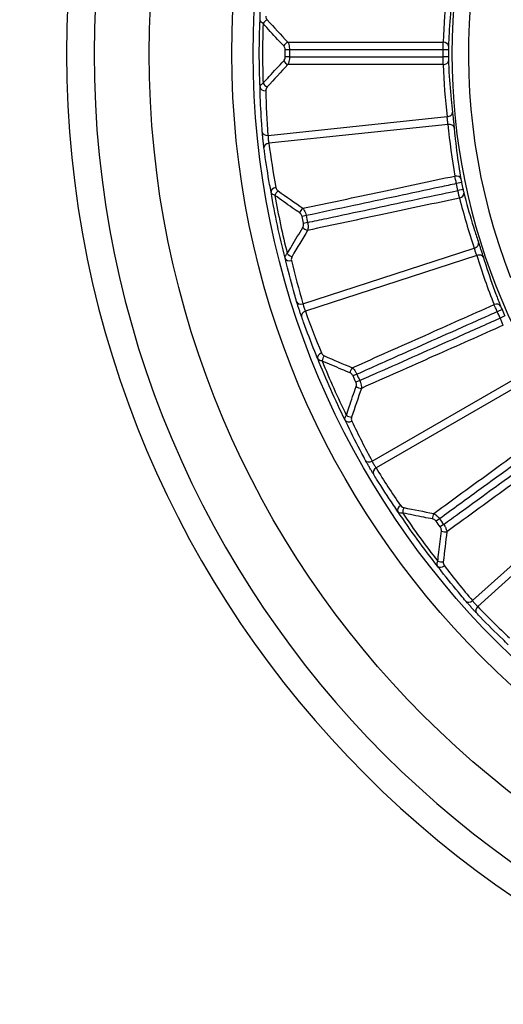
# Model space of a CAD drawing. Units: millimetres. Extents: x 0 to 298, y 0 to 210.
# Drawn here: x 128 to 129, y 92 to 94 of the extents above; entities that cross this region are included whole.
import ezdxf

# ---------------------------------------------------------------- set-up
doc = ezdxf.new("R2010")
doc.units = ezdxf.units.MM
doc.layers.get('0').update_dxf_attribs({"linetype": 'CONTINUOUS'})
doc.layers.get('Defpoints').update_dxf_attribs({"linetype": 'CONTINUOUS'})
doc.layers.add('1', color=7, linetype='CONTINUOUS')
doc.styles.add('IDEAS_KANJI', font='simplex.shx', dxfattribs={"bigfont": 'bigfont'})
doc.dimstyles.get("Standard").update_dxf_attribs({"dimtxt": 0.18, "dimasz": 0.18, "dimexe": 0.18, "dimexo": 0.0625, "dimgap": 0.09, "dimtad": 0, "dimdec": 0, "dimzin": 0, "dimdsep": 46, "dimtxsty": 'STANDARD', "dimcen": 0.09, "dimadec": 0, "dimazin": 0, "dimtfac": 1, "dimtdec": 0, "dimtofl": 0, "dimtmove": 0, "dimatfit": 3, "dimfxl": 1, "dimtolj": 1, "dimtzin": 0, "dimarcsym": 0})

# ---------------------------------------------------------------- blocks, each defined once
blk = doc.blocks.new('_OPEN')
at = {"color": 0, "linetype": 'ByBlock'}
for p, q in [((-1, 0.166667), (0, 0)), ((-1, -0.166667), (0, 0)), ((0, 0), (-1, 0))]:
    blk.add_line(p, q, dxfattribs=at)
blk = doc.blocks.new('*D26')
at = {"layer": '1', "color": 1, "linetype": 'Continuous', "lineweight": -2}
for p, q in [((86.3127, 136.7198), (69.3702, 136.7198)), ((69.7202, 136.0198), (69.7202, 85.2323)), ((129.8877, 84.5323), (69.3702, 84.5323))]:
    blk.add_line(p, q, dxfattribs=at)
at = {"layer": 'Defpoints', "color": 0, "linetype": 'Continuous'}
for p in [(86.4877, 136.7198), (69.7202, 84.5323), (130.0627, 84.5323)]:
    blk.add_point(p, dxfattribs=at)
at = {"layer": '1', "color": 1, "linetype": 'Continuous', "lineweight": -2, "xscale": 0.7, "yscale": 0.7, "zscale": 0.7}
for p, rotation in [((69.7202, 136.7198), 90), ((69.7202, 84.5323), 270)]:
    blk.add_blockref('_OPEN', p, dxfattribs=dict(at, rotation=rotation))
at = {"layer": '1', "color": 1, "linetype": 'Continuous', "insert": (68.6702, 111.9073), "char_height": 1.05, "attachment_point": 5, "rotation": 90, "style": 'IDEAS_KANJI'}
blk.add_mtext('\\A1;\\C1;417 \\C1;', dxfattribs=at)
blk = doc.blocks.new('*D31')
at = {"layer": '1', "color": 1, "linetype": 'Continuous', "lineweight": -2}
for p, q in [((130.4877, 93.9073), (140.977, 93.9073)), ((140.627, 93.2073), (140.627, 86.7323)), ((122.7377, 86.0323), (140.977, 86.0323))]:
    blk.add_line(p, q, dxfattribs=at)
at = {"layer": 'Defpoints', "color": 0, "linetype": 'Continuous'}
for p in [(130.3127, 93.9073), (122.5627, 86.0323), (140.627, 86.0323)]:
    blk.add_point(p, dxfattribs=at)
at = {"layer": '1', "color": 1, "linetype": 'Continuous', "lineweight": -2, "xscale": 0.7, "yscale": 0.7, "zscale": 0.7}
for p, rotation in [((140.627, 93.9073), 90), ((140.627, 86.0323), 270)]:
    blk.add_blockref('_OPEN', p, dxfattribs=dict(at, rotation=rotation))
at = {"layer": '1', "color": 1, "linetype": 'Continuous', "insert": (139.577, 89.8726), "char_height": 1.05, "attachment_point": 5, "rotation": 90, "style": 'IDEAS_KANJI'}
blk.add_mtext('\\A1;63', dxfattribs=at)
blk = doc.blocks.new('*D32')
at = {"layer": '1', "color": 1, "linetype": 'Continuous', "lineweight": -2}
for p, q in [((130.1985, 93.5673), (130.1985, 78.3557)), ((84.3127, 85.8573), (84.3127, 78.3557)), ((85.0127, 78.7057), (129.4985, 78.7057))]:
    blk.add_line(p, q, dxfattribs=at)
at = {"layer": 'Defpoints', "color": 0, "linetype": 'Continuous'}
for p in [(130.1985, 93.7423), (84.3127, 86.0323), (130.1985, 78.7057)]:
    blk.add_point(p, dxfattribs=at)
at = {"layer": '1', "color": 1, "linetype": 'Continuous', "lineweight": -2, "xscale": 0.7, "yscale": 0.7, "zscale": 0.7, "rotation": 180}
blk.add_blockref('_OPEN', (84.3127, 78.7057), dxfattribs=at)
at = {"layer": '1', "color": 1, "linetype": 'Continuous', "lineweight": -2, "xscale": 0.7, "yscale": 0.7, "zscale": 0.7}
blk.add_blockref('_OPEN', (130.1985, 78.7057), dxfattribs=at)
at = {"layer": '1', "color": 1, "linetype": 'Continuous', "insert": (107.2556, 79.7557), "char_height": 1.05, "attachment_point": 5, "style": 'IDEAS_KANJI'}
blk.add_mtext('\\A1;\\C1;367', dxfattribs=at)

msp = doc.modelspace()

# ---------------------------------------------------------------- linework, layer by layer
at = {"layer": '1', "color": 51, "linetype": 'Continuous'}
for p, q in [((128.3808, 93.9152), (128.3713, 93.9152)), ((128.7413, 93.9151), (128.7294, 93.9152)), ((128.3808, 93.8994), (128.3713, 93.8993)), ((128.7413, 93.8994), (128.7294, 93.8994)), ((128.3322, 93.7211), (128.7386, 93.7638)), ((128.7405, 93.7463), (128.3341, 93.7036)), ((128.7712, 93.6142), (128.7596, 93.6118)), ((128.7745, 93.5989), (128.7629, 93.5963)), ((128.4187, 93.5393), (128.4094, 93.5374)), ((128.4219, 93.5239), (128.4127, 93.5218)), ((128.4115, 93.3394), (128.8001, 93.4657)), ((128.8056, 93.4489), (128.4169, 93.3226)), ((128.8631, 93.3261), (128.8523, 93.3213)), ((128.8695, 93.3118), (128.8587, 93.3069)), ((128.5338, 93.1795), (128.5251, 93.1757)), ((128.5683, 92.9825), (128.9222, 93.1868)), ((128.5403, 93.1651), (128.5316, 93.1612)), ((128.9311, 93.1715), (128.5772, 92.9672)), ((128.796, 92.666), (129.0997, 92.9395)), ((129.1115, 92.9263), (128.8078, 92.6529)), ((128.7213, 92.8516), (128.7136, 92.846)), ((128.7306, 92.8388), (128.7229, 92.8332))]:
    msp.add_line(p, q, dxfattribs=at)
at = {"layer": '1', "color": 51, "linetype": 'Continuous', "extrusion": (0, 0, -1)}
for radius in [2.3125, 1.4385]:
    msp.add_circle((-130.1877, 93.9073), radius, dxfattribs=at)
at = {"layer": '1', "color": 80, "linetype": 'Continuous', "extrusion": (0, 0, -1)}
msp.add_circle((-130.1877, 93.9073), 2.25, dxfattribs=at)
at = {"layer": '1', "color": 51, "linetype": 'Continuous'}
msp.add_circle((130.1877, 93.9073), 2.125, dxfattribs=at)
at = {"layer": '1', "color": 80, "linetype": 'Continuous'}
for radius in [1.9375, 1.8892]:
    msp.add_circle((130.1877, 93.9073), radius, dxfattribs=at)
at = {"layer": '1', "color": 51, "linetype": 'Continuous'}
for centre, radius, start, end in [((130.1877, 93.9073), 1.401, 98.7152, 201.2848), ((130.1877, 93.9073), 1.8679, 177.9304, 182.0696), ((130.1877, 93.9073), 1.8069, 179.7494, 180.2506), ((130.1877, 93.9073), 1.4465, 179.6896, 180.3104), ((130.1877, 93.9073), 1.4465, 191.6896, 192.3104), ((130.1877, 93.9073), 1.8679, 189.9304, 194.0696), ((130.1877, 93.9073), 1.8069, 191.7494, 192.2506), ((130.1877, 93.9073), 1.4465, 203.6896, 204.3104), ((130.1877, 93.9073), 1.8679, 201.9304, 206.0696), ((130.1877, 93.9073), 1.8069, 203.7494, 204.2506), ((130.1877, 93.9073), 1.8679, 213.9304, 218.0696), ((130.1877, 93.9073), 1.8069, 215.7494, 216.2506), ((127.9781, 93.2198), 1.8125, 195, 270)]:
    msp.add_arc(centre, radius, start, end, dxfattribs=at)
at = {"layer": '1', "color": 51, "linetype": 'Continuous', "extrusion": (0, 0, -1)}
for radius, start, end in [(1.8752, 357.6638, 2.3362), (1.8164, 359.7494, 0.2506), (1.4584, 359.6896, 0.3104), (1.4584, 347.6896, 348.3104), (1.8752, 345.6638, 350.3362), (1.8164, 347.7494, 348.2506), (1.4584, 335.6896, 336.3104), (1.8752, 333.6638, 338.3362), (1.8164, 335.7494, 336.2506), (1.8752, 321.6638, 326.3362), (1.8164, 323.7494, 324.2506)]:
    msp.add_arc((-130.1877, 93.9073), radius, start, end, dxfattribs=at)
at = {"layer": '1', "color": 80, "linetype": 'Continuous'}
msp.add_arc((127.9781, 93.2198), 2.5, 195, 270, dxfattribs=at)
at = {"layer": '1', "color": 80, "linetype": 'Continuous', "extrusion": (0, 0, -1)}
msp.add_arc((-127.9781, 93.2198), 2.4375, 270, 345, dxfattribs=at)
at = {"layer": '1', "color": 51, "linetype": 'Continuous'}
for centre, major_axis, ratio, start_param, end_param in [((130.1862, 93.8779), (0.0763, 1.4564), 0.999656, 1.504383, 1.585466), ((128.3299, 93.9744), (0.00922, 0.00845), 0.574463, 1.041735, 2.098683), ((128.3767, 93.924), (0.0091, 0.00857), 0.569136, 1.034061, 2.106377), ((128.7289, 93.924), (0.0125, -0.0005), 0.707553, 0.037052, 1.560421), ((128.3767, 93.8905), (0.0091, -0.00857), 0.569136, 4.176808, 5.249125), ((128.7289, 93.8905), (0.0125, 0.0005), 0.707553, 4.722764, 6.246134), ((130.1862, 93.9366), (-0.0763, 1.4564), 0.999656, 1.556128, 1.637212), ((128.3266, 93.8313), (0.0125, 0.0003), 0.707442, 3.166288, 4.732948), ((128.3299, 93.8401), (0.00922, -0.00845), 0.574463, 4.184503, 5.241451), ((130.1899, 93.8659), (-0.0975, 1.8611), 0.999847, 1.541735, 1.596211), ((128.7382, 93.7727), (0.0124, 0.0015), 0.706812, 4.665428, 6.246172), ((128.7419, 93.7375), (0.0124, 0.0011), 0.706812, 0.037013, 1.617758), ((130.1923, 93.8782), (-0.2281, 1.4404), 0.999656, 1.504383, 1.585466), ((128.3317, 93.73), (0.0125, 0.001), 0.707477, 3.16629, 4.69441), ((128.3354, 93.6948), (0.0124, 0.0016), 0.707477, 1.588776, 3.116896), ((130.1813, 93.9482), (-0.2915, 1.8407), 0.999847, 1.545382, 1.599858), ((128.7573, 93.6203), (0.0123, 0.0021), 0.707553, 0.037052, 1.560421), ((128.3515, 93.5946), (0.0123, 0.0023), 0.707442, 1.550237, 3.116897), ((128.3566, 93.5867), (0.0073, 0.0102), 0.574463, 1.041735, 2.098683), ((128.7643, 93.5876), (0.0121, 0.0031), 0.707553, 4.722764, 6.246134), ((130.1801, 93.9357), (-0.3774, 1.4087), 0.999656, 1.556129, 1.637212), ((128.4128, 93.5471), (0.0071, 0.0103), 0.569136, 1.034061, 2.106377), ((128.4198, 93.5144), (0.0107, -0.0065), 0.569136, 4.176808, 5.249125), ((128.7978, 93.4742), (0.0118, 0.004), 0.706812, 4.665428, 6.246172), ((128.3831, 93.446), (0.0122, 0.0029), 0.707442, 3.166288, 4.732948), ((128.3845, 93.4553), (0.0108, -0.0063), 0.574463, 4.184503, 5.241451), ((128.8087, 93.4406), (0.0119, 0.0037), 0.706812, 0.037013, 1.617758), ((130.1983, 93.8798), (-0.5226, 1.3615), 0.999656, 1.50438, 1.585463), ((130.1985, 93.8673), (-0.4823, 1.8001), 0.999847, 1.541736, 1.596212), ((128.4092, 93.3479), (0.012, 0.0035), 0.707477, 3.16629, 4.69441), ((128.8482, 93.3292), (0.0116, 0.0047), 0.707553, 0.037052, 1.560421), ((128.4201, 93.3143), (0.0118, 0.0042), 0.707477, 1.588776, 3.116896), ((130.1729, 93.9459), (-0.6679, 1.7398), 0.999847, 1.545383, 1.599859), ((128.4566, 93.2196), (0.0115, 0.0048), 0.707442, 1.550237, 3.116897), ((128.4632, 93.213), (0.005, 0.0115), 0.574463, 1.041735, 2.098683), ((128.5265, 93.186), (0.0048, 0.0115), 0.569136, 1.034061, 2.106377), ((128.5401, 93.1554), (0.0118, -0.0041), 0.569136, 4.176808, 5.249125), ((128.5179, 93.0903), (0.0119, -0.004), 0.574463, 4.184503, 5.241451), ((128.5184, 93.0809), (0.0113, 0.0053), 0.707442, 3.166288, 4.732948), ((130.2065, 93.8704), (-0.8461, 1.6605), 0.999847, 1.541735, 1.596211), ((128.5643, 92.9904), (0.011, 0.006), 0.707477, 3.16629, 4.69441), ((128.582, 92.9598), (0.0107, 0.0065), 0.707477, 1.588776, 3.116896), ((130.1652, 93.942), (-1.015, 1.563), 0.999847, 1.545382, 1.599858), ((128.6374, 92.8748), (0.0103, 0.0071), 0.707442, 1.550237, 3.116897), ((128.6453, 92.8696), (0.0025, 0.0122), 0.574463, 1.041735, 2.098683), ((128.7128, 92.8563), (0.0023, 0.0123), 0.569136, 1.034061, 2.106377), ((128.7325, 92.8292), (0.0124, -0.0016), 0.569136, 4.176808, 5.249125), ((128.7242, 92.761), (0.0124, -0.0014), 0.574463, 4.184503, 5.241451), ((128.7267, 92.7519), (0.00994, 0.00758), 0.707442, 3.166288, 4.732948), ((130.2138, 93.8751), (-1.1728, 1.4483), 0.999847, 1.541735, 1.596212), ((128.7904, 92.6729), (0.00951, 0.00811), 0.707477, 3.16629, 4.69441), ((128.8141, 92.6466), (0.00906, 0.00861), 0.707477, 1.588776, 3.116896), ((130.1585, 93.9366), (-1.3178, 1.3178), 0.999847, 1.545382, 1.599858)]:
    msp.add_ellipse(centre, major_axis=major_axis, ratio=ratio, start_param=start_param, end_param=end_param, dxfattribs=at)
for points, knots in [([(128.3141, 93.9837), (128.3143, 93.9896), (128.3144, 93.9955), (128.3154, 94.0251), (128.3166, 94.0487), (128.3186, 94.0768), (128.3189, 94.0813), (128.3193, 94.0858)], [0, 0, 0, 0, 0.173429, 0.173429, 0.867261, 0.867261, 1, 1, 1, 1]), ([(128.7506, 94.0407), (128.7499, 94.0349), (128.7492, 94.029), (128.7461, 93.9999), (128.7442, 93.9765), (128.7423, 93.9433), (128.7418, 93.9336), (128.7414, 93.9239)], [0, 0, 0, 0, 0.150074, 0.150074, 0.750533, 0.750533, 1, 1, 1, 1]), ([(128.3211, 93.9747), (128.3193, 93.9757), (128.3179, 93.9768), (128.3154, 93.9794), (128.3145, 93.9809), (128.3142, 93.9829), (128.3141, 93.9833), (128.3141, 93.9837)], [0, 0, 0, 0, 0.385255, 0.385255, 0.868224, 0.868224, 1, 1, 1, 1]), ([(128.3271, 93.992), (128.327, 93.9901), (128.3274, 93.9882), (128.3288, 93.9853), (128.3295, 93.9842), (128.3304, 93.9832)], [0, 0, 0, 0, 0.626823, 0.626823, 1, 1, 1, 1]), ([(128.3679, 93.9241), (128.3632, 93.9291), (128.3585, 93.9341), (128.3429, 93.951), (128.332, 93.9628), (128.3211, 93.9747)], [0, 0, 0, 0, 0.297694, 0.297694, 1, 1, 1, 1]), ([(128.3713, 93.9152), (128.3713, 93.9163), (128.3712, 93.9174), (128.3707, 93.9195), (128.3703, 93.9205), (128.3693, 93.9224), (128.3686, 93.9233), (128.3679, 93.9241)], [0, 0, 0, 0, 0.31764, 0.31764, 0.63307, 0.63307, 1, 1, 1, 1]), ([(128.3772, 93.9328), (128.378, 93.9313), (128.3787, 93.9294), (128.3797, 93.9257), (128.3801, 93.9237), (128.3807, 93.9196), (128.3808, 93.9174), (128.3808, 93.9152)], [0, 0, 0, 0, 0.351552, 0.351552, 0.669424, 0.669424, 1, 1, 1, 1]), ([(128.3772, 93.9328), (128.4374, 93.9328), (128.4976, 93.9328), (128.615, 93.9328), (128.6722, 93.9328), (128.7294, 93.9328)], [0, 0, 0, 0, 0.512801, 0.512801, 1, 1, 1, 1]), ([(128.7294, 93.9152), (128.7166, 93.9152), (128.7038, 93.9152), (128.6244, 93.9152), (128.5579, 93.9152), (128.4545, 93.9152), (128.4176, 93.9152), (128.3808, 93.9152)], [0, 0, 0, 0, 0.110136, 0.110136, 0.683091, 0.683091, 1, 1, 1, 1]), ([(128.7294, 93.9152), (128.7294, 93.9184), (128.7294, 93.9217), (128.7294, 93.9273), (128.7294, 93.9297), (128.7294, 93.9322), (128.7294, 93.9325), (128.7294, 93.9328)], [0, 0, 0, 0, 0.501079, 0.501079, 0.928597, 0.928597, 1, 1, 1, 1]), ([(128.7414, 93.9239), (128.7414, 93.9237), (128.7414, 93.9235), (128.7414, 93.9223), (128.7413, 93.9211), (128.7413, 93.9184), (128.7413, 93.9167), (128.7413, 93.9151)], [0, 0, 0, 0, 0.071637, 0.071637, 0.499668, 0.499668, 1, 1, 1, 1]), ([(128.3211, 93.8398), (128.3257, 93.8449), (128.3303, 93.8499), (128.3459, 93.8668), (128.3568, 93.8786), (128.3679, 93.8904)], [0, 0, 0, 0, 0.297694, 0.297694, 1, 1, 1, 1]), ([(128.3679, 93.8904), (128.3688, 93.8914), (128.3696, 93.8926), (128.3707, 93.895), (128.371, 93.8961), (128.3713, 93.8979), (128.3713, 93.8986), (128.3713, 93.8993)], [0, 0, 0, 0, 0.467591, 0.467591, 0.793772, 0.793772, 1, 1, 1, 1]), ([(128.3808, 93.8994), (128.3808, 93.8979), (128.3808, 93.8965), (128.3805, 93.8929), (128.3801, 93.8908), (128.3791, 93.8861), (128.3782, 93.8837), (128.3772, 93.8817)], [0, 0, 0, 0, 0.215831, 0.215831, 0.54894, 0.54894, 1, 1, 1, 1]), ([(128.3808, 93.8994), (128.3956, 93.8994), (128.4104, 93.8994), (128.4918, 93.8994), (128.5583, 93.8994), (128.6597, 93.8994), (128.6946, 93.8994), (128.7294, 93.8994)], [0, 0, 0, 0, 0.127295, 0.127295, 0.70025, 0.70025, 1, 1, 1, 1]), ([(128.7294, 93.8817), (128.7294, 93.884), (128.7294, 93.8868), (128.7294, 93.8924), (128.7294, 93.8952), (128.7294, 93.8984), (128.7294, 93.8989), (128.7294, 93.8994)], [0, 0, 0, 0, 0.500522, 0.500522, 0.929975, 0.929975, 1, 1, 1, 1]), ([(128.7413, 93.8994), (128.7413, 93.8992), (128.7413, 93.899), (128.7413, 93.8974), (128.7413, 93.896), (128.7413, 93.8932), (128.7414, 93.8918), (128.7414, 93.8907)], [0, 0, 0, 0, 0.069859, 0.069859, 0.498694, 0.498694, 1, 1, 1, 1]), ([(128.7414, 93.8907), (128.7416, 93.8848), (128.7419, 93.879), (128.7434, 93.8497), (128.7451, 93.8263), (128.7484, 93.7932), (128.7494, 93.7835), (128.7506, 93.7738)], [0, 0, 0, 0, 0.150074, 0.150074, 0.750533, 0.750533, 1, 1, 1, 1]), ([(128.7294, 93.8817), (128.6722, 93.8817), (128.615, 93.8817), (128.4976, 93.8817), (128.4374, 93.8817), (128.3772, 93.8817)], [0, 0, 0, 0, 0.487199, 0.487199, 1, 1, 1, 1]), ([(128.3141, 93.8308), (128.3141, 93.8324), (128.3147, 93.834), (128.317, 93.8371), (128.3188, 93.8385), (128.3211, 93.8398)], [0, 0, 0, 0, 0.496699, 0.496699, 1, 1, 1, 1]), ([(128.3193, 93.7288), (128.3188, 93.7347), (128.3184, 93.7406), (128.3164, 93.77), (128.3152, 93.7936), (128.3144, 93.8218), (128.3142, 93.8263), (128.3141, 93.8308)], [0, 0, 0, 0, 0.173429, 0.173429, 0.867261, 0.867261, 1, 1, 1, 1]), ([(128.3304, 93.8313), (128.3292, 93.83), (128.3284, 93.8286), (128.3273, 93.8256), (128.327, 93.8241), (128.3271, 93.8225)], [0, 0, 0, 0, 0.49253, 0.49253, 1, 1, 1, 1]), ([(128.7405, 93.7463), (128.7404, 93.7469), (128.7403, 93.7476), (128.7401, 93.7496), (128.7399, 93.7509), (128.7396, 93.7536), (128.7394, 93.755), (128.7392, 93.7578), (128.739, 93.7592), (128.7388, 93.7617), (128.7387, 93.7629), (128.7386, 93.7638)], [0, 0, 0, 0, 0.140022, 0.140022, 0.354913, 0.354913, 0.569793, 0.569793, 0.78484, 0.78484, 1, 1, 1, 1]), ([(128.7506, 93.7738), (128.7508, 93.7719), (128.7511, 93.7696), (128.7517, 93.7646), (128.7519, 93.7619), (128.7525, 93.7564), (128.7528, 93.7536), (128.7534, 93.7482), (128.7536, 93.7456), (128.754, 93.7417), (128.7542, 93.7403), (128.7543, 93.739)], [0, 0, 0, 0, 0.215373, 0.215373, 0.430287, 0.430287, 0.644942, 0.644942, 0.859794, 0.859794, 1, 1, 1, 1]), ([(128.7543, 93.739), (128.7548, 93.7331), (128.7554, 93.7273), (128.7584, 93.6981), (128.7613, 93.6748), (128.7663, 93.642), (128.7679, 93.6324), (128.7696, 93.6228)], [0, 0, 0, 0, 0.150074, 0.150074, 0.750533, 0.750533, 1, 1, 1, 1]), ([(128.323, 93.6934), (128.3228, 93.6954), (128.3225, 93.6977), (128.3219, 93.7028), (128.3215, 93.7055), (128.3209, 93.7111), (128.3206, 93.7139), (128.3201, 93.7194), (128.3199, 93.722), (128.3195, 93.726), (128.3194, 93.7275), (128.3193, 93.7288)], [0, 0, 0, 0, 0.214668, 0.214668, 0.429726, 0.429726, 0.644444, 0.644444, 0.858752, 0.858752, 1, 1, 1, 1]), ([(128.3322, 93.7211), (128.3322, 93.7205), (128.3322, 93.7197), (128.3323, 93.7178), (128.3324, 93.7164), (128.3326, 93.7137), (128.3327, 93.7123), (128.333, 93.7095), (128.3332, 93.7082), (128.3336, 93.7057), (128.3338, 93.7045), (128.3341, 93.7036)], [0, 0, 0, 0, 0.141711, 0.141711, 0.355933, 0.355933, 0.570065, 0.570065, 0.784793, 0.784793, 1, 1, 1, 1]), ([(128.3392, 93.5925), (128.3381, 93.5983), (128.337, 93.6041), (128.3318, 93.6332), (128.3281, 93.6565), (128.3242, 93.6844), (128.3236, 93.6889), (128.323, 93.6934)], [0, 0, 0, 0, 0.173429, 0.173429, 0.867261, 0.867261, 1, 1, 1, 1]), ([(128.4115, 93.5559), (128.4703, 93.5684), (128.5292, 93.5809), (128.6441, 93.6053), (128.7, 93.6172), (128.7559, 93.6291)], [0, 0, 0, 0, 0.512801, 0.512801, 1, 1, 1, 1]), ([(128.7596, 93.6118), (128.759, 93.615), (128.7583, 93.6182), (128.7571, 93.6237), (128.7566, 93.626), (128.7561, 93.6284), (128.756, 93.6287), (128.7559, 93.6291)], [0, 0, 0, 0, 0.501079, 0.501079, 0.928597, 0.928597, 1, 1, 1, 1]), ([(128.7696, 93.6228), (128.7696, 93.6226), (128.7696, 93.6225), (128.7698, 93.6213), (128.7701, 93.6201), (128.7706, 93.6174), (128.7709, 93.6158), (128.7712, 93.6142)], [0, 0, 0, 0, 0.071637, 0.071637, 0.499668, 0.499668, 1, 1, 1, 1]), ([(128.3501, 93.6033), (128.3505, 93.6015), (128.3513, 93.5996), (128.3532, 93.5971), (128.3541, 93.5962), (128.3552, 93.5954)], [0, 0, 0, 0, 0.626823, 0.626823, 1, 1, 1, 1]), ([(128.7596, 93.6118), (128.7471, 93.6091), (128.7346, 93.6065), (128.657, 93.59), (128.5918, 93.5761), (128.4907, 93.5546), (128.4547, 93.547), (128.4187, 93.5393)], [0, 0, 0, 0, 0.110136, 0.110136, 0.683091, 0.683091, 1, 1, 1, 1]), ([(128.7745, 93.5989), (128.7745, 93.5986), (128.7746, 93.5984), (128.7749, 93.5968), (128.7752, 93.5955), (128.7759, 93.5928), (128.7762, 93.5914), (128.7765, 93.5903)], [0, 0, 0, 0, 0.069859, 0.069859, 0.498694, 0.498694, 1, 1, 1, 1]), ([(128.3479, 93.5852), (128.3459, 93.5857), (128.3443, 93.5865), (128.3413, 93.5885), (128.3402, 93.5899), (128.3394, 93.5917), (128.3393, 93.5921), (128.3392, 93.5925)], [0, 0, 0, 0, 0.385255, 0.385255, 0.868224, 0.868224, 1, 1, 1, 1]), ([(128.4042, 93.5454), (128.3986, 93.5493), (128.3929, 93.5532), (128.3741, 93.5664), (128.361, 93.5758), (128.3479, 93.5852)], [0, 0, 0, 0, 0.297694, 0.297694, 1, 1, 1, 1]), ([(128.4219, 93.5239), (128.4364, 93.5269), (128.4509, 93.53), (128.5305, 93.5469), (128.5956, 93.5608), (128.6948, 93.5819), (128.7289, 93.5891), (128.7629, 93.5963)], [0, 0, 0, 0, 0.127295, 0.127295, 0.70025, 0.70025, 1, 1, 1, 1]), ([(128.7666, 93.579), (128.7106, 93.5672), (128.6547, 93.5553), (128.5399, 93.5309), (128.481, 93.5183), (128.4221, 93.5058)], [0, 0, 0, 0, 0.487199, 0.487199, 1, 1, 1, 1]), ([(128.7666, 93.579), (128.7661, 93.5813), (128.7655, 93.584), (128.7644, 93.5895), (128.7638, 93.5922), (128.7631, 93.5954), (128.763, 93.5959), (128.7629, 93.5963)], [0, 0, 0, 0, 0.500522, 0.500522, 0.929975, 0.929975, 1, 1, 1, 1]), ([(128.7765, 93.5903), (128.7779, 93.5846), (128.7794, 93.579), (128.7869, 93.5506), (128.7935, 93.5281), (128.8036, 93.4964), (128.8066, 93.4872), (128.8098, 93.4779)], [0, 0, 0, 0, 0.150074, 0.150074, 0.750533, 0.750533, 1, 1, 1, 1]), ([(128.4115, 93.5559), (128.4125, 93.5545), (128.4136, 93.5528), (128.4154, 93.5494), (128.4162, 93.5475), (128.4176, 93.5436), (128.4182, 93.5415), (128.4187, 93.5393)], [0, 0, 0, 0, 0.351552, 0.351552, 0.669424, 0.669424, 1, 1, 1, 1]), ([(128.4094, 93.5374), (128.4091, 93.5385), (128.4088, 93.5395), (128.4078, 93.5415), (128.4073, 93.5423), (128.4059, 93.544), (128.405, 93.5448), (128.4042, 93.5454)], [0, 0, 0, 0, 0.31764, 0.31764, 0.63307, 0.63307, 1, 1, 1, 1]), ([(128.3759, 93.4532), (128.3794, 93.4591), (128.3828, 93.465), (128.3945, 93.4847), (128.4028, 93.4986), (128.4112, 93.5124)], [0, 0, 0, 0, 0.297694, 0.297694, 1, 1, 1, 1]), ([(128.4112, 93.5124), (128.4119, 93.5136), (128.4124, 93.5149), (128.4129, 93.5175), (128.413, 93.5186), (128.4129, 93.5204), (128.4128, 93.5211), (128.4127, 93.5218)], [0, 0, 0, 0, 0.467591, 0.467591, 0.793772, 0.793772, 1, 1, 1, 1]), ([(128.4219, 93.5239), (128.4223, 93.5225), (128.4225, 93.521), (128.4229, 93.5174), (128.4231, 93.5153), (128.423, 93.5105), (128.4226, 93.508), (128.4221, 93.5058)], [0, 0, 0, 0, 0.215831, 0.215831, 0.54894, 0.54894, 1, 1, 1, 1]), ([(128.8056, 93.4489), (128.8054, 93.4495), (128.8051, 93.4502), (128.8045, 93.452), (128.8041, 93.4533), (128.8032, 93.4559), (128.8027, 93.4572), (128.8019, 93.4599), (128.8015, 93.4612), (128.8007, 93.4636), (128.8004, 93.4647), (128.8001, 93.4657)], [0, 0, 0, 0, 0.140022, 0.140022, 0.354913, 0.354913, 0.569793, 0.569793, 0.78484, 0.78484, 1, 1, 1, 1]), ([(128.8098, 93.4779), (128.8104, 93.4761), (128.8111, 93.4739), (128.8127, 93.4691), (128.8135, 93.4665), (128.8153, 93.4613), (128.8161, 93.4586), (128.8178, 93.4534), (128.8186, 93.4509), (128.8198, 93.4472), (128.8202, 93.4459), (128.8206, 93.4446)], [0, 0, 0, 0, 0.215373, 0.215373, 0.430287, 0.430287, 0.644942, 0.644942, 0.859794, 0.859794, 1, 1, 1, 1]), ([(128.371, 93.443), (128.3706, 93.4445), (128.3709, 93.4462), (128.3725, 93.4496), (128.3739, 93.4515), (128.3759, 93.4532)], [0, 0, 0, 0, 0.496699, 0.496699, 1, 1, 1, 1]), ([(128.3972, 93.3442), (128.3956, 93.3499), (128.3939, 93.3555), (128.3858, 93.384), (128.3798, 93.4068), (128.3731, 93.4342), (128.372, 93.4386), (128.371, 93.443)], [0, 0, 0, 0, 0.173429, 0.173429, 0.867261, 0.867261, 1, 1, 1, 1]), ([(128.3868, 93.4468), (128.3859, 93.4453), (128.3854, 93.4437), (128.3849, 93.4406), (128.385, 93.439), (128.3854, 93.4375)], [0, 0, 0, 0, 0.49253, 0.49253, 1, 1, 1, 1]), ([(128.8206, 93.4446), (128.8223, 93.439), (128.8241, 93.4334), (128.8331, 93.4055), (128.8408, 93.3834), (128.8526, 93.3523), (128.8561, 93.3432), (128.8597, 93.3342)], [0, 0, 0, 0, 0.150074, 0.150074, 0.750533, 0.750533, 1, 1, 1, 1]), ([(128.4082, 93.3104), (128.4076, 93.3123), (128.4068, 93.3145), (128.4052, 93.3193), (128.4043, 93.3219), (128.4025, 93.3272), (128.4016, 93.33), (128.4, 93.3352), (128.3992, 93.3377), (128.398, 93.3415), (128.3976, 93.3429), (128.3972, 93.3442)], [0, 0, 0, 0, 0.214668, 0.214668, 0.429726, 0.429726, 0.644444, 0.644444, 0.858752, 0.858752, 1, 1, 1, 1]), ([(128.4115, 93.3394), (128.4116, 93.3388), (128.4118, 93.338), (128.4122, 93.3361), (128.4126, 93.3349), (128.4134, 93.3322), (128.4138, 93.3309), (128.4147, 93.3283), (128.4152, 93.327), (128.4161, 93.3246), (128.4165, 93.3235), (128.4169, 93.3226)], [0, 0, 0, 0, 0.141711, 0.141711, 0.355933, 0.355933, 0.570065, 0.570065, 0.784793, 0.784793, 1, 1, 1, 1]), ([(128.5233, 93.1942), (128.5783, 93.2187), (128.6333, 93.2432), (128.7406, 93.2909), (128.7928, 93.3142), (128.8451, 93.3375)], [0, 0, 0, 0, 0.512801, 0.512801, 1, 1, 1, 1]), ([(128.8523, 93.3213), (128.851, 93.3243), (128.8496, 93.3273), (128.8473, 93.3324), (128.8464, 93.3346), (128.8453, 93.3368), (128.8452, 93.3372), (128.8451, 93.3375)], [0, 0, 0, 0, 0.501079, 0.501079, 0.928597, 0.928597, 1, 1, 1, 1]), ([(128.8597, 93.3342), (128.8598, 93.334), (128.8598, 93.3338), (128.8603, 93.3327), (128.8607, 93.3316), (128.8618, 93.3291), (128.8625, 93.3276), (128.8631, 93.3261)], [0, 0, 0, 0, 0.071637, 0.071637, 0.499668, 0.499668, 1, 1, 1, 1]), ([(128.445, 93.215), (128.4427, 93.2205), (128.4405, 93.2259), (128.4294, 93.2533), (128.4209, 93.2754), (128.4113, 93.3019), (128.4097, 93.3061), (128.4082, 93.3104)], [0, 0, 0, 0, 0.173429, 0.173429, 0.867261, 0.867261, 1, 1, 1, 1]), ([(128.8523, 93.3213), (128.8406, 93.3161), (128.8289, 93.3109), (128.7564, 93.2786), (128.6956, 93.2516), (128.6011, 93.2095), (128.5675, 93.1945), (128.5338, 93.1795)], [0, 0, 0, 0, 0.110136, 0.110136, 0.683091, 0.683091, 1, 1, 1, 1]), ([(128.5403, 93.1651), (128.5538, 93.1711), (128.5673, 93.1771), (128.6416, 93.2102), (128.7024, 93.2373), (128.7951, 93.2786), (128.8269, 93.2927), (128.8587, 93.3069)], [0, 0, 0, 0, 0.127295, 0.127295, 0.70025, 0.70025, 1, 1, 1, 1]), ([(128.8659, 93.2907), (128.8136, 93.2675), (128.7614, 93.2442), (128.6541, 93.1965), (128.5991, 93.172), (128.5441, 93.1475)], [0, 0, 0, 0, 0.487199, 0.487199, 1, 1, 1, 1]), ([(128.8659, 93.2907), (128.865, 93.2928), (128.8638, 93.2954), (128.8616, 93.3005), (128.8604, 93.3031), (128.8591, 93.306), (128.8589, 93.3065), (128.8587, 93.3069)], [0, 0, 0, 0, 0.500522, 0.500522, 0.929975, 0.929975, 1, 1, 1, 1]), ([(128.4535, 93.2279), (128.4542, 93.2262), (128.4553, 93.2245), (128.4578, 93.2224), (128.4589, 93.2217), (128.4601, 93.2212)], [0, 0, 0, 0, 0.626823, 0.626823, 1, 1, 1, 1]), ([(128.455, 93.2097), (128.453, 93.2098), (128.4513, 93.2103), (128.4479, 93.2116), (128.4465, 93.2127), (128.4454, 93.2143), (128.4452, 93.2146), (128.445, 93.215)], [0, 0, 0, 0, 0.385255, 0.385255, 0.868224, 0.868224, 1, 1, 1, 1]), ([(128.5184, 93.1824), (128.5121, 93.1851), (128.5058, 93.1878), (128.4846, 93.1968), (128.4698, 93.2032), (128.455, 93.2097)], [0, 0, 0, 0, 0.297694, 0.297694, 1, 1, 1, 1]), ([(128.5251, 93.1757), (128.5247, 93.1767), (128.5241, 93.1777), (128.5228, 93.1794), (128.522, 93.1801), (128.5203, 93.1815), (128.5194, 93.182), (128.5184, 93.1824)], [0, 0, 0, 0, 0.31764, 0.31764, 0.63307, 0.63307, 1, 1, 1, 1]), ([(128.5233, 93.1942), (128.5247, 93.1931), (128.5261, 93.1917), (128.5286, 93.1887), (128.5297, 93.1871), (128.5319, 93.1835), (128.5329, 93.1816), (128.5338, 93.1795)], [0, 0, 0, 0, 0.351552, 0.351552, 0.669424, 0.669424, 1, 1, 1, 1]), ([(128.5099, 93.0864), (128.5121, 93.0929), (128.5142, 93.0994), (128.5216, 93.1211), (128.5268, 93.1364), (128.5321, 93.1517)], [0, 0, 0, 0, 0.297694, 0.297694, 1, 1, 1, 1]), ([(128.5321, 93.1517), (128.5325, 93.153), (128.5328, 93.1544), (128.5328, 93.157), (128.5326, 93.1581), (128.5321, 93.1599), (128.5319, 93.1605), (128.5316, 93.1612)], [0, 0, 0, 0, 0.467591, 0.467591, 0.793772, 0.793772, 1, 1, 1, 1]), ([(128.5403, 93.1651), (128.5408, 93.1638), (128.5414, 93.1624), (128.5426, 93.159), (128.5431, 93.157), (128.544, 93.1523), (128.5442, 93.1497), (128.5441, 93.1475)], [0, 0, 0, 0, 0.215831, 0.215831, 0.54894, 0.54894, 1, 1, 1, 1]), ([(128.5072, 93.0754), (128.5066, 93.0768), (128.5064, 93.0785), (128.5073, 93.0822), (128.5083, 93.0843), (128.5099, 93.0864)], [0, 0, 0, 0, 0.496699, 0.496699, 1, 1, 1, 1]), ([(128.5534, 92.9842), (128.5506, 92.9894), (128.5478, 92.9946), (128.534, 93.0207), (128.5233, 93.0418), (128.5111, 93.0672), (128.5091, 93.0713), (128.5072, 93.0754)], [0, 0, 0, 0, 0.173429, 0.173429, 0.867261, 0.867261, 1, 1, 1, 1]), ([(128.5219, 93.0824), (128.5213, 93.0808), (128.5211, 93.0791), (128.5213, 93.076), (128.5218, 93.0744), (128.5224, 93.073)], [0, 0, 0, 0, 0.49253, 0.49253, 1, 1, 1, 1]), ([(128.708, 92.8638), (128.7567, 92.8991), (128.8054, 92.9345), (128.9003, 93.0035), (128.9466, 93.0371), (128.9929, 93.0708)], [0, 0, 0, 0, 0.512801, 0.512801, 1, 1, 1, 1]), ([(129.0033, 93.0565), (128.9929, 93.049), (128.9826, 93.0414), (128.9184, 92.9948), (128.8645, 92.9556), (128.7809, 92.8949), (128.7511, 92.8732), (128.7213, 92.8516)], [0, 0, 0, 0, 0.110136, 0.110136, 0.683091, 0.683091, 1, 1, 1, 1]), ([(128.7306, 92.8388), (128.7425, 92.8475), (128.7545, 92.8562), (128.8203, 92.904), (128.8742, 92.9431), (128.9562, 93.0027), (128.9844, 93.0232), (129.0126, 93.0437)], [0, 0, 0, 0, 0.127295, 0.127295, 0.70025, 0.70025, 1, 1, 1, 1]), ([(129.0229, 93.0294), (128.9767, 92.9958), (128.9304, 92.9621), (128.8354, 92.8931), (128.7867, 92.8578), (128.738, 92.8224)], [0, 0, 0, 0, 0.487199, 0.487199, 1, 1, 1, 1]), ([(128.5712, 92.9534), (128.5702, 92.9551), (128.569, 92.9572), (128.5664, 92.9615), (128.5649, 92.9639), (128.5621, 92.9687), (128.5607, 92.9712), (128.558, 92.976), (128.5567, 92.9783), (128.5548, 92.9818), (128.5541, 92.9831), (128.5534, 92.9842)], [0, 0, 0, 0, 0.214668, 0.214668, 0.429726, 0.429726, 0.644444, 0.644444, 0.858752, 0.858752, 1, 1, 1, 1]), ([(128.5683, 92.9825), (128.5686, 92.9819), (128.5689, 92.9812), (128.5698, 92.9795), (128.5704, 92.9783), (128.5717, 92.9759), (128.5724, 92.9747), (128.5738, 92.9723), (128.5745, 92.9711), (128.5759, 92.969), (128.5766, 92.968), (128.5772, 92.9672)], [0, 0, 0, 0, 0.141711, 0.141711, 0.355933, 0.355933, 0.570065, 0.570065, 0.784793, 0.784793, 1, 1, 1, 1]), ([(128.627, 92.8678), (128.6237, 92.8727), (128.6203, 92.8776), (128.6038, 92.902), (128.5909, 92.9218), (128.576, 92.9457), (128.5736, 92.9496), (128.5712, 92.9534)], [0, 0, 0, 0, 0.173429, 0.173429, 0.867261, 0.867261, 1, 1, 1, 1]), ([(128.638, 92.8647), (128.636, 92.8644), (128.6341, 92.8644), (128.6306, 92.8651), (128.629, 92.8658), (128.6276, 92.8672), (128.6273, 92.8675), (128.627, 92.8678)], [0, 0, 0, 0, 0.385255, 0.385255, 0.868224, 0.868224, 1, 1, 1, 1]), ([(128.6326, 92.8822), (128.6337, 92.8806), (128.6352, 92.8793), (128.638, 92.8777), (128.6392, 92.8773), (128.6405, 92.877)], [0, 0, 0, 0, 0.626823, 0.626823, 1, 1, 1, 1]), ([(128.7056, 92.8512), (128.6988, 92.8525), (128.6921, 92.8538), (128.6695, 92.8582), (128.6537, 92.8614), (128.638, 92.8647)], [0, 0, 0, 0, 0.297694, 0.297694, 1, 1, 1, 1]), ([(128.708, 92.8638), (128.7095, 92.8629), (128.7111, 92.8619), (128.7142, 92.8594), (128.7157, 92.8581), (128.7186, 92.8551), (128.72, 92.8534), (128.7213, 92.8516)], [0, 0, 0, 0, 0.351552, 0.351552, 0.669424, 0.669424, 1, 1, 1, 1]), ([(128.7136, 92.846), (128.7129, 92.8469), (128.7121, 92.8478), (128.7105, 92.8491), (128.7096, 92.8497), (128.7077, 92.8507), (128.7066, 92.851), (128.7056, 92.8512)], [0, 0, 0, 0, 0.31764, 0.31764, 0.63307, 0.63307, 1, 1, 1, 1]), ([(128.7306, 92.8388), (128.7314, 92.8376), (128.7322, 92.8364), (128.7341, 92.8333), (128.7351, 92.8314), (128.7369, 92.8271), (128.7376, 92.8246), (128.738, 92.8224)], [0, 0, 0, 0, 0.215831, 0.215831, 0.54894, 0.54894, 1, 1, 1, 1]), ([(128.7173, 92.7555), (128.718, 92.7623), (128.7188, 92.7691), (128.7214, 92.7919), (128.7233, 92.8079), (128.7254, 92.824)], [0, 0, 0, 0, 0.297694, 0.297694, 1, 1, 1, 1]), ([(128.7254, 92.824), (128.7255, 92.8253), (128.7255, 92.8268), (128.7249, 92.8293), (128.7245, 92.8303), (128.7237, 92.832), (128.7233, 92.8326), (128.7229, 92.8332)], [0, 0, 0, 0, 0.467591, 0.467591, 0.793772, 0.793772, 1, 1, 1, 1]), ([(128.7169, 92.7441), (128.716, 92.7454), (128.7155, 92.747), (128.7156, 92.7509), (128.7161, 92.7531), (128.7173, 92.7555)], [0, 0, 0, 0, 0.496699, 0.496699, 1, 1, 1, 1]), ([(128.7298, 92.7541), (128.7296, 92.7524), (128.7297, 92.7507), (128.7306, 92.7477), (128.7313, 92.7463), (128.7323, 92.745)], [0, 0, 0, 0, 0.49253, 0.49253, 1, 1, 1, 1]), ([(128.7811, 92.6646), (128.7772, 92.6691), (128.7734, 92.6736), (128.7545, 92.6963), (128.7396, 92.7147), (128.7224, 92.737), (128.7196, 92.7405), (128.7169, 92.7441)], [0, 0, 0, 0, 0.173429, 0.173429, 0.867261, 0.867261, 1, 1, 1, 1]), ([(128.8049, 92.6382), (128.8035, 92.6396), (128.8019, 92.6414), (128.7984, 92.6451), (128.7965, 92.6471), (128.7928, 92.6513), (128.7909, 92.6534), (128.7872, 92.6575), (128.7855, 92.6595), (128.7829, 92.6625), (128.7819, 92.6636), (128.7811, 92.6646)], [0, 0, 0, 0, 0.214668, 0.214668, 0.429726, 0.429726, 0.644444, 0.644444, 0.858752, 0.858752, 1, 1, 1, 1]), ([(128.796, 92.666), (128.7964, 92.6655), (128.7968, 92.6649), (128.798, 92.6633), (128.7989, 92.6623), (128.8006, 92.6603), (128.8016, 92.6592), (128.8035, 92.6571), (128.8044, 92.6561), (128.8062, 92.6544), (128.8071, 92.6536), (128.8078, 92.6529)], [0, 0, 0, 0, 0.141711, 0.141711, 0.355933, 0.355933, 0.570065, 0.570065, 0.784793, 0.784793, 1, 1, 1, 1]), ([(128.8772, 92.566), (128.8729, 92.5701), (128.8687, 92.5742), (128.8474, 92.5947), (128.8306, 92.6114), (128.8111, 92.6316), (128.808, 92.6349), (128.8049, 92.6382)], [0, 0, 0, 0, 0.173429, 0.173429, 0.867261, 0.867261, 1, 1, 1, 1]), ([(127.9781, 90.5926), (127.4, 90.5926), (126.8379, 90.7841), (125.9237, 91.4855), (125.5921, 91.9809), (125.4425, 92.5392)], [0, 0, 0, 0, 0.5, 0.5, 1, 1, 1, 1])]:
    msp.add_open_spline(points, degree=3, knots=knots, dxfattribs=at)
for points in [[(128.3304, 93.9832), (128.3459, 93.9664), (128.3615, 93.9496), (128.3772, 93.9328)], [(128.3772, 93.8817), (128.3615, 93.865), (128.3459, 93.8482), (128.3304, 93.8313)], [(128.3552, 93.5954), (128.3738, 93.5821), (128.3926, 93.5689), (128.4115, 93.5559)], [(128.4221, 93.5058), (128.4102, 93.4862), (128.3984, 93.4665), (128.3868, 93.4468)], [(128.4601, 93.2212), (128.4811, 93.2121), (128.5021, 93.2031), (128.5233, 93.1942)], [(128.5441, 93.1475), (128.5366, 93.1258), (128.5291, 93.1041), (128.5219, 93.0824)], [(128.6405, 92.877), (128.6629, 92.8725), (128.6854, 92.868), (128.708, 92.8638)], [(128.738, 92.8224), (128.7351, 92.7996), (128.7324, 92.7768), (128.7298, 92.7541)]]:
    msp.add_open_spline(points, degree=3, dxfattribs=at)
at = {"layer": '1', "color": 80, "linetype": 'Continuous'}
for points in [[(125.5633, 92.5727), (125.7058, 92.0407), (126.0206, 91.5706), (126.8917, 90.9022), (127.4307, 90.7198), (127.9781, 90.7198)], [(125.5029, 92.5565), (125.6489, 92.0116), (125.9712, 91.5301), (126.8629, 90.8451), (127.4139, 90.6573), (127.9781, 90.6573)]]:
    msp.add_open_spline(points, degree=3, knots=[0, 0, 0, 0, 0.5, 0.5, 1, 1, 1, 1], dxfattribs=at)

# ---------------------------------------------------------------- dimensions: what is measured, and where the dimension line sits
at = {"layer": '1', "color": 1, "linetype": 'Continuous'}
for base, p1, p2, text, picture, middle in [((69.7202, 84.5323), (86.4877, 136.7198), (130.0627, 84.5323), '\\C1;417 \\C1;', '*D26', (69.7202, 111.9073)), ((140.627, 86.0323), (130.3127, 93.9073), (122.5627, 86.0323), '63', '*D31', (140.627, 89.8726))]:
    dim = msp.add_linear_dim(base=base, p1=p1, p2=p2, angle=90, text=text, dimstyle='STANDARD', override={"dimtxt": 1.05, "dimasz": 0.7, "dimexe": 0.35, "dimexo": 0.175, "dimgap": 0.525, "dimtad": 1, "dimdec": 1, "dimzin": 8, "dimtxsty": 'IDEAS_KANJI', "dimblk1": 'OPEN', "dimblk2": 'OPEN', "dimsah": 1, "dimclrd": 1, "dimclre": 1, "dimclrt": 1, "dimtm": -0.005, "dimtdec": 2, "dimtofl": 1}, dxfattribs=at)
    dim.commit()
    dim.dimension.update_dxf_attribs({"geometry": picture, "text_midpoint": middle, "dimtype": 160})
dim = msp.add_linear_dim(base=(130.1985, 78.7057), p1=(84.3127, 86.0323), p2=(130.1985, 93.7423), text='\\C1;367', dimstyle='STANDARD', override={"dimtxt": 1.05, "dimasz": 0.7, "dimexe": 0.35, "dimexo": 0.175, "dimgap": 0.525, "dimtad": 1, "dimdec": 1, "dimzin": 8, "dimtxsty": 'IDEAS_KANJI', "dimblk1": 'OPEN', "dimblk2": 'OPEN', "dimsah": 1, "dimclrd": 1, "dimclre": 1, "dimclrt": 1, "dimtm": -0.005, "dimtdec": 2, "dimtofl": 1}, dxfattribs=at)
dim.commit()
dim.dimension.update_dxf_attribs({"geometry": '*D32', "text_midpoint": (107.2556, 78.7057), "dimtype": 160})

doc.saveas('drawing.dxf')
